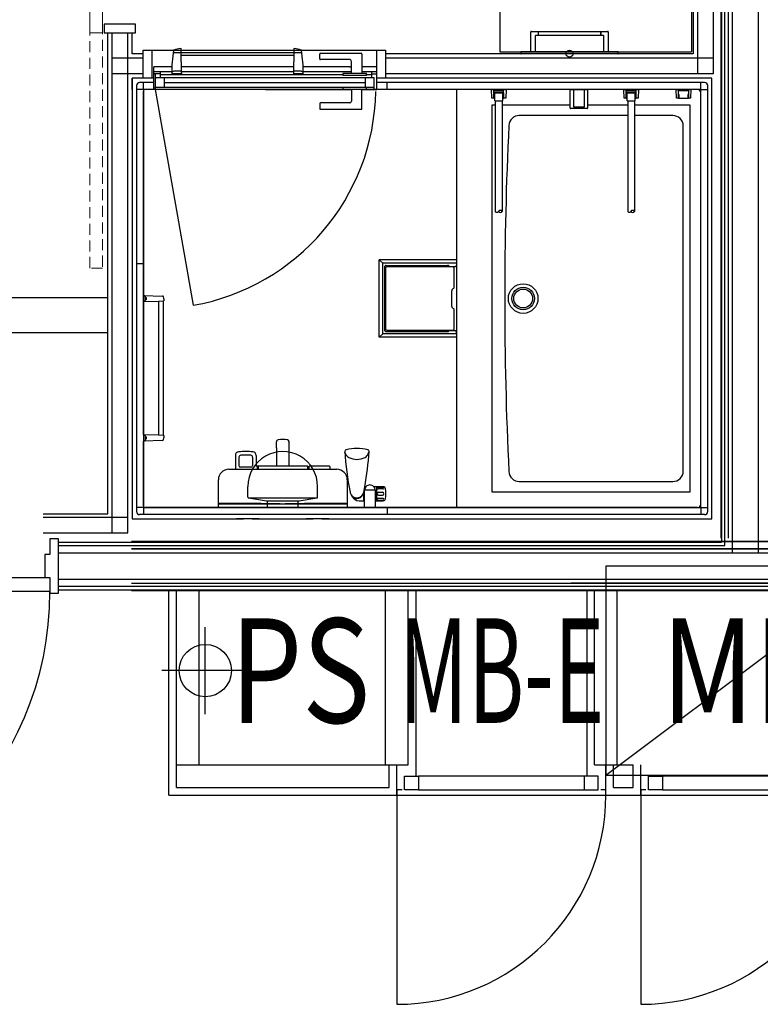
# Model space of a CAD drawing. Extents: x -15064 to 65471, y 45088 to 83779.
# Drawn here: x -5082 to -2956, y 71081 to 73906 of the extents above; entities that cross this region are included whole.
import ezdxf
from ezdxf.enums import TextEntityAlignment as Align

# ---------------------------------------------------------------- set-up
doc = ezdxf.new("R2010")
doc.units = 0
doc.header["$LTSCALE"] = 10
doc.linetypes.add('HIDDEN2', pattern=[4.7625, 3.175, -1.5875])
doc.layers.get('0').update_dxf_attribs({"linetype": 'CONTINUOUS'})
doc.styles.add('JAPAN-EE', font='extslim2.shx', dxfattribs={"width": 0.8, "bigfont": 'extfont2.shx'})

msp = doc.modelspace()

# ---------------------------------------------------------------- linework, layer by layer
for p, q in [((-3068.79, 81088.73), (-3068.79, 72418.23)), ((-3068.79, 81088.73), (-3068.79, 72418.23)), ((-3066.79, 81088.73), (-3066.79, 72406.73)), ((-3057.29, 72397.23), (-3057.29, 81088.73)), ((-3047.79, 81088.73), (-3047.79, 72418.23)), ((-3047.79, 81088.73), (-3047.79, 72418.23)), ((-3036.29, 81088.73), (-3036.29, 72376.23)), ((-2961.29, 81088.73), (-2961.29, 72376.23)), ((-3135.79, 80841.23), (-3135.79, 73751.23)), ((-3090.79, 80841.23), (-3090.79, 73751.23)), ((-3148.29, 74838.73), (-3148.29, 73808.73)), ((-3703.29, 74613.73), (-3703.29, 73813.73)), ((-3153.29, 74613.73), (-3153.29, 73813.73)), ((-4748.79, 73893.73), (-4838.79, 73893.73)), ((-4838.79, 73893.73), (-4838.79, 73868.73)), ((-4748.79, 73868.73), (-4748.79, 73893.73)), ((-4838.79, 73868.73), (-4748.79, 73868.73)), ((-4828.79, 72488.23), (-4828.79, 73868.73)), ((-4816.29, 72433.73), (-4816.29, 73868.73)), ((-4771.29, 72433.73), (-4771.29, 73868.73)), ((-4758.79, 73808.73), (-4758.79, 73868.73)), ((-3614.29, 73813.73), (-3614.29, 73871.23)), ((-3612.79, 73872.73), (-3593.59, 73872.73)), ((-3602.29, 73858.23), (-3602.29, 73813.73)), ((-3593.59, 73860.73), (-3599.79, 73860.73)), ((-3593.59, 73872.73), (-3593.29, 73872.43)), ((-3593.59, 73872.73), (-3593.59, 73860.73)), ((-3593.29, 73861.03), (-3593.59, 73860.73)), ((-3593.29, 73872.73), (-3413.29, 73872.73)), ((-3593.29, 73872.73), (-3593.29, 73860.73)), ((-3590.12, 73860.73), (-3593.29, 73860.73)), ((-3422.12, 73860.73), (-3584.45, 73860.73)), ((-3413.29, 73860.73), (-3416.45, 73860.73)), ((-3413.29, 73872.43), (-3412.99, 73872.73)), ((-3413.29, 73872.73), (-3413.29, 73860.73)), ((-3412.99, 73860.73), (-3413.29, 73861.03)), ((-3412.99, 73872.73), (-3393.79, 73872.73)), ((-3412.99, 73860.73), (-3412.99, 73872.73)), ((-3406.79, 73860.73), (-3412.99, 73860.73)), ((-3404.29, 73813.73), (-3404.29, 73858.23)), ((-3392.29, 73871.23), (-3392.29, 73813.73)), ((-4727.29, 73738.23), (-4727.29, 73818.73)), ((-4727.29, 73818.73), (-4702.29, 73818.73)), ((-4702.29, 73818.73), (-4056.29, 73818.74)), ((-4702.29, 73818.73), (-4702.29, 73738.23)), ((-4618.04, 73785.24), (-4618.04, 73822.17)), ((-4618.04, 73819.23), (-4579.29, 73819.23)), ((-4579.29, 73819.23), (-4294.54, 73819.23)), ((-4294.54, 73822.17), (-4294.54, 73785.24)), ((-4056.29, 73738.23), (-4056.29, 73818.74)), ((-4056.29, 73818.74), (-4031.29, 73818.74)), ((-4031.29, 73818.74), (-4031.29, 73738.23)), ((-4727.29, 73796.23), (-4816.29, 73796.23)), ((-4727.29, 73808.73), (-4758.79, 73808.73)), ((-4635.23, 73811.23), (-4639.29, 73811.23)), ((-4579.29, 73811.23), (-4635.23, 73811.23)), ((-4579.29, 73803.23), (-4618.04, 73803.23)), ((-4273.29, 73811.23), (-4579.29, 73811.23)), ((-4294.54, 73803.23), (-4579.29, 73803.23)), ((-4220.29, 73793.73), (-4220.29, 73807.73)), ((-4218.29, 73809.73), (-4101.29, 73809.73)), ((-4134.29, 73791.73), (-4218.29, 73791.73)), ((-4099.29, 73807.73), (-4099.29, 73752.23)), ((-3148.29, 73808.73), (-4031.29, 73808.73)), ((-3090.79, 73796.23), (-4031.29, 73796.23)), ((-3703.29, 73813.73), (-3153.29, 73813.73)), ((-3643.29, 73813.23), (-3643.29, 73808.73)), ((-3643.29, 73808.73), (-3642.29, 73808.73)), ((-3642.29, 73813.73), (-3642.79, 73813.73)), ((-3364.29, 73813.73), (-3642.29, 73813.73)), ((-3364.29, 73808.73), (-3642.29, 73808.73)), ((-3363.79, 73813.73), (-3364.29, 73813.73)), ((-3364.29, 73808.73), (-3363.29, 73808.73)), ((-3363.29, 73808.73), (-3363.29, 73813.23)), ((-3214.67, 73813.73), (-3153.29, 73813.73)), ((-4696.29, 73706.23), (-4696.29, 73771.23)), ((-4644.62, 73771.23), (-4696.29, 73771.23)), ((-4618.04, 73785.24), (-4617.64, 73757.83)), ((-4294.74, 73771.23), (-4617.83, 73771.23)), ((-4294.94, 73757.83), (-4294.54, 73785.24)), ((-4133.79, 73771.23), (-4267.96, 73771.23)), ((-4133.79, 73771.23), (-4129.29, 73771.23)), ((-4129.29, 73752.23), (-4129.29, 73786.73)), ((-4056.29, 73771.23), (-4099.29, 73771.23)), ((-4056.29, 73751.23), (-4056.29, 73771.23)), ((-4727.29, 73751.23), (-4816.29, 73751.23)), ((-4726.29, 73738.23), (-4758.29, 73738.23)), ((-4758.29, 73706.23), (-4758.29, 73738.23)), ((-4758.29, 73738.23), (-4758.29, 72474.23)), ((-4696.29, 73738.23), (-4758.29, 73738.23)), ((-4702.29, 73738.23), (-4727.29, 73738.23)), ((-4678.79, 73756.23), (-4696.29, 73756.23)), ((-4678.79, 73751.23), (-4696.29, 73751.23)), ((-4691.29, 73740.73), (-4691.29, 73751.23)), ((-4691.29, 73706.23), (-4691.29, 73740.73)), ((-4691.29, 73740.73), (-4678.79, 73740.73)), ((-4678.79, 73756.23), (-4678.79, 73748.48)), ((-4645.02, 73756.23), (-4678.79, 73756.23)), ((-4678.79, 73748.48), (-4678.79, 73740.73)), ((-4154.29, 73748.48), (-4678.79, 73748.48)), ((-4678.79, 73740.73), (-4071.29, 73740.73)), ((-4666.29, 73725.98), (-4666.29, 73740.73)), ((-4645, 73752.42), (-4645.04, 73751.23)), ((-4644.29, 73751.23), (-4645.04, 73751.23)), ((-4631.29, 73751.23), (-4645.04, 73751.23)), ((-4617.64, 73758.23), (-4639, 73758.23)), ((-4617.54, 73751.23), (-4631.29, 73751.23)), ((-4617.64, 73757.83), (-4617.54, 73751.23)), ((-4294.97, 73756.23), (-4617.61, 73756.23)), ((-4295.04, 73751.23), (-4294.94, 73757.83)), ((-4267.54, 73751.23), (-4295.04, 73751.23)), ((-4294.54, 73758.23), (-4294.94, 73757.83)), ((-4273.57, 73758.23), (-4294.54, 73758.23)), ((-4267.54, 73751.23), (-4268.29, 73751.23)), ((-4267.54, 73751.23), (-4267.58, 73752.42)), ((-4129.29, 73756.23), (-4267.56, 73756.23)), ((-4154.29, 73752.23), (-4154.29, 73746.23)), ((-4129.29, 73752.23), (-4154.29, 73752.23)), ((-4085.79, 73746.23), (-4154.29, 73746.23)), ((-4099.29, 73752.23), (-4129.29, 73752.23)), ((-4071.29, 73756.23), (-4099.29, 73756.23)), ((-4085.79, 73752.23), (-4099.29, 73752.23)), ((-4088.79, 73725.98), (-4088.79, 73740.73)), ((-4085.79, 73746.23), (-4085.79, 73752.23)), ((-4071.29, 73748.48), (-4085.79, 73748.48)), ((-4056.29, 73756.23), (-4071.29, 73756.23)), ((-4071.29, 73756.23), (-4071.29, 73751.23)), ((-4071.29, 73751.23), (-4071.29, 73740.73)), ((-4071.29, 73751.23), (-4056.29, 73751.23)), ((-4071.29, 73740.73), (-4063.79, 73740.73)), ((-4063.79, 73706.23), (-4063.79, 73740.73)), ((-4056.29, 73706.23), (-4056.29, 73751.23)), ((-4031.29, 73738.23), (-4056.29, 73738.23)), ((-3094.29, 73738.23), (-4056.29, 73738.23)), ((-3090.79, 73751.23), (-4031.29, 73751.23)), ((-3094.29, 73706.23), (-3094.29, 73738.23)), ((-3094.29, 72474.23), (-3094.29, 73738.23)), ((-4746.29, 73717.23), (-4746.29, 72495.23)), ((-4726.29, 73706.23), (-4746.29, 73706.23)), ((-4696.29, 73726.23), (-4737.29, 73726.23)), ((-4726.29, 73706.23), (-4726.29, 73726.23)), ((-4726.29, 73706.23), (-4726.29, 72506.23)), ((-4696.29, 73706.23), (-4726.29, 73706.23)), ((-4129.29, 73706.23), (-4726.29, 73706.23)), ((-4129.29, 73706.23), (-4721.29, 73706.23)), ((-4376.29, 73706.23), (-4696.29, 73706.23)), ((-4693.29, 73711.23), (-4583.2, 73086.86)), ((-4154.29, 73711.23), (-4691.29, 73711.23)), ((-4666.29, 73711.23), (-4666.29, 73725.98)), ((-4666.29, 73725.98), (-4088.79, 73725.98)), ((-4376.29, 73706.23), (-4129.29, 73706.23)), ((-4154.29, 73711.23), (-4176.29, 73711.23)), ((-4154.29, 73712.73), (-4154.29, 73706.73)), ((-4154.29, 73712.73), (-4114.29, 73712.73)), ((-4154.29, 73706.73), (-4129.29, 73706.73)), ((-4129.29, 73706.73), (-4129.29, 73672.23)), ((-4129.29, 73706.73), (-4099.29, 73706.73)), ((-4114.29, 73712.73), (-4085.79, 73712.73)), ((-4099.29, 73651.23), (-4099.29, 73706.73)), ((-4099.29, 73706.73), (-4085.79, 73706.73)), ((-3126.29, 73706.23), (-4099.29, 73706.23)), ((-3136.29, 73706.23), (-4099.29, 73706.23)), ((-4099.29, 73706.23), (-4063.79, 73706.23)), ((-4088.79, 73712.73), (-4088.79, 73725.98)), ((-4085.79, 73706.73), (-4085.79, 73712.73)), ((-4063.79, 73711.23), (-4085.79, 73711.23)), ((-4063.79, 73706.23), (-4056.29, 73706.23)), ((-3115.29, 73726.23), (-4056.29, 73726.23)), ((-4026.29, 73706.23), (-4056.29, 73706.23)), ((-4026.29, 73706.23), (-4026.29, 73726.23)), ((-3136.29, 73706.23), (-3826.29, 73706.23)), ((-3826.29, 72506.23), (-3826.29, 73706.23)), ((-3826.29, 72506.23), (-3826.29, 73706.23)), ((-3726.29, 73681.23), (-3727.29, 73706.23)), ((-3727.29, 73706.23), (-3685.29, 73706.23)), ((-3685.29, 73706.23), (-3686.29, 73681.23)), ((-3501.29, 73652.23), (-3501.29, 73706.23)), ((-3501.29, 73706.23), (-3491.29, 73706.23)), ((-3491.29, 73655.23), (-3491.29, 73706.23)), ((-3491.29, 73706.23), (-3461.29, 73706.23)), ((-3461.29, 73706.23), (-3451.29, 73706.23)), ((-3461.29, 73706.23), (-3461.29, 73655.23)), ((-3451.29, 73706.23), (-3451.29, 73652.23)), ((-3346.29, 73681.23), (-3347.29, 73706.23)), ((-3347.29, 73706.23), (-3305.29, 73706.23)), ((-3305.29, 73706.23), (-3306.29, 73681.23)), ((-3196.29, 73681.23), (-3197.29, 73706.23)), ((-3197.29, 73706.23), (-3155.29, 73706.23)), ((-3196.29, 73681.23), (-3197.29, 73706.23)), ((-3197.29, 73706.23), (-3155.29, 73706.23)), ((-3155.29, 73706.23), (-3156.29, 73681.23)), ((-3155.29, 73706.23), (-3156.29, 73681.23)), ((-3126.29, 73706.23), (-3126.29, 73726.23)), ((-3126.29, 73706.23), (-3106.29, 73706.23)), ((-3126.29, 72506.23), (-3126.29, 73706.23)), ((-3106.29, 72495.23), (-3106.29, 73717.23)), ((-4726.29, 72715.23), (-4726.29, 73701.23)), ((-3720.79, 73681.23), (-3726.29, 73681.23)), ((-3720.79, 73681.23), (-3720.56, 73691.23)), ((-3720.79, 73681.23), (-3717.79, 73681.23)), ((-3720.56, 73691.23), (-3720.29, 73703.23)), ((-3718.79, 73691.23), (-3720.56, 73691.23)), ((-3720.29, 73703.23), (-3692.29, 73703.23)), ((-3719.49, 73695.73), (-3719.49, 73698.73)), ((-3719.49, 73698.73), (-3693.09, 73698.73)), ((-3717.79, 73695.73), (-3719.49, 73695.73)), ((-3718.79, 73683.23), (-3718.79, 73691.23)), ((-3717.79, 73681.23), (-3717.79, 73695.73)), ((-3694.79, 73695.73), (-3717.79, 73695.73)), ((-3717.79, 73673.73), (-3717.79, 73681.23)), ((-3694.79, 73681.23), (-3694.79, 73695.73)), ((-3693.09, 73695.73), (-3694.79, 73695.73)), ((-3694.79, 73681.23), (-3691.79, 73681.23)), ((-3694.79, 73673.73), (-3694.79, 73681.23)), ((-3692.02, 73691.23), (-3693.79, 73691.23)), ((-3693.79, 73691.23), (-3693.79, 73683.23)), ((-3693.09, 73695.73), (-3693.09, 73698.73)), ((-3692.02, 73691.23), (-3692.29, 73703.23)), ((-3691.79, 73681.23), (-3692.02, 73691.23)), ((-3686.29, 73681.23), (-3691.79, 73681.23)), ((-3340.79, 73681.23), (-3346.29, 73681.23)), ((-3340.79, 73681.23), (-3340.56, 73691.23)), ((-3340.79, 73681.23), (-3337.79, 73681.23)), ((-3340.56, 73691.23), (-3340.29, 73703.23)), ((-3338.79, 73691.23), (-3340.56, 73691.23)), ((-3340.29, 73703.23), (-3312.29, 73703.23)), ((-3339.49, 73695.73), (-3339.49, 73698.73)), ((-3339.49, 73698.73), (-3313.09, 73698.73)), ((-3337.79, 73695.73), (-3339.49, 73695.73)), ((-3338.79, 73683.23), (-3338.79, 73691.23)), ((-3337.79, 73681.23), (-3337.79, 73695.73)), ((-3314.79, 73695.73), (-3337.79, 73695.73)), ((-3337.79, 73673.73), (-3337.79, 73681.23)), ((-3314.79, 73681.23), (-3314.79, 73695.73)), ((-3313.09, 73695.73), (-3314.79, 73695.73)), ((-3314.79, 73681.23), (-3311.79, 73681.23)), ((-3314.79, 73673.73), (-3314.79, 73681.23)), ((-3312.02, 73691.23), (-3313.79, 73691.23)), ((-3313.79, 73691.23), (-3313.79, 73683.23)), ((-3313.09, 73695.73), (-3313.09, 73698.73)), ((-3312.02, 73691.23), (-3312.29, 73703.23)), ((-3311.79, 73681.23), (-3312.02, 73691.23)), ((-3306.29, 73681.23), (-3311.79, 73681.23)), ((-3190.79, 73681.23), (-3196.29, 73681.23)), ((-3190.79, 73681.23), (-3196.29, 73681.23)), ((-3190.79, 73691.23), (-3190.79, 73703.23)), ((-3190.79, 73703.23), (-3161.79, 73703.23)), ((-3188.79, 73691.23), (-3190.79, 73691.23)), ((-3190.79, 73681.23), (-3190.79, 73691.23)), ((-3190.79, 73681.23), (-3161.79, 73681.23)), ((-3190.79, 73681.23), (-3161.79, 73681.23)), ((-3188.79, 73683.23), (-3188.79, 73691.23)), ((-3163.79, 73691.23), (-3163.79, 73683.23)), ((-3161.79, 73691.23), (-3163.79, 73691.23)), ((-3161.79, 73703.23), (-3161.79, 73691.23)), ((-3161.79, 73691.23), (-3161.79, 73681.23)), ((-3156.29, 73681.23), (-3161.79, 73681.23)), ((-3156.29, 73681.23), (-3161.79, 73681.23)), ((-3126.29, 72516.23), (-3126.29, 73696.23)), ((-3126.29, 72516.23), (-3126.29, 73696.23)), ((-4220.29, 73665.23), (-4220.29, 73651.23)), ((-4134.29, 73667.23), (-4218.29, 73667.23)), ((-4218.29, 73649.23), (-4101.29, 73649.23)), ((-3716.29, 73661.23), (-3726.29, 73661.23)), ((-3726.29, 73661.23), (-3726.29, 72551.23)), ((-3717.79, 73673.73), (-3716.29, 73673.73)), ((-3716.29, 73673.73), (-3696.29, 73673.73)), ((-3716.29, 73673.73), (-3716.29, 73356.23)), ((-3696.29, 73673.73), (-3694.79, 73673.73)), ((-3696.29, 73673.73), (-3696.29, 73356.23)), ((-3501.29, 73661.23), (-3696.29, 73661.23)), ((-3452.29, 73651.23), (-3500.29, 73651.23)), ((-3461.29, 73655.23), (-3491.29, 73655.23)), ((-3336.29, 73661.23), (-3451.29, 73661.23)), ((-3337.79, 73673.73), (-3336.29, 73673.73)), ((-3336.29, 73673.73), (-3316.29, 73673.73)), ((-3336.29, 73673.73), (-3336.29, 73356.23)), ((-3316.29, 73673.73), (-3314.79, 73673.73)), ((-3316.29, 73673.73), (-3316.29, 73356.23)), ((-3157.37, 73661.23), (-3316.29, 73661.23)), ((-3157.37, 72551.23), (-3157.37, 73661.23)), ((-3336.29, 73631.23), (-3647.34, 73631.23)), ((-3206.74, 73631.23), (-3316.29, 73631.23)), ((-3176.74, 72610.93), (-3176.74, 73601.53)), ((-4726.29, 73206.23), (-4746.29, 73206.23)), ((-3826.29, 73217.23), (-4049.29, 73217.23)), ((-4049.29, 72995.23), (-4049.29, 73217.23)), ((-4039.29, 73207.23), (-4049.29, 73217.23)), ((-3827.4, 73207.23), (-4039.29, 73207.23)), ((-4039.29, 73005.23), (-4039.29, 73207.23)), ((-4034.29, 73196.23), (-4034.29, 73016.23)), ((-4029.29, 73201.23), (-3853.67, 73201.23)), ((-3838.29, 73197.23), (-4027.29, 73197.23)), ((-3851.1, 73200.52), (-3848.48, 73198.94)), ((-3845.9, 73198.23), (-3831.65, 73198.23)), ((-3831.65, 73198.23), (-3830.68, 73198.43)), ((-3830.68, 73198.43), (-3829.85, 73199)), ((-3829.85, 73199), (-3829.09, 73200.28)), ((-3828.01, 73205.1), (-3829.09, 73200.28)), ((-3827.71, 73206.28), (-3828.01, 73205.1)), ((-3827.4, 73207.23), (-3827.71, 73206.28)), ((-3827.18, 73005.23), (-3827.18, 73207.23)), ((-4031.29, 73193.23), (-4031.29, 73019.23)), ((-3834.29, 73138.8), (-3834.29, 73193.23)), ((-4726.29, 73115.23), (-4671.69, 73113.36)), ((-4726.29, 73115.23), (-4726.29, 73097.23)), ((-4721.29, 73112.16), (-4721.29, 73100.3)), ((-3841.12, 73121.54), (-3841.3, 73121.76)), ((-3841.29, 73083.8), (-3841.29, 73128.65)), ((-3839.2, 73132.72), (-3837.79, 73133.73)), ((-3836.38, 73134.73), (-3837.79, 73133.73)), ((-5648.79, 73108.73), (-4828.79, 73108.73)), ((-4726.29, 73097.23), (-4682.64, 73098.72)), ((-4720.52, 73109.77), (-4721.29, 73109.83)), ((-4721.29, 73102.63), (-4719.77, 73102.87)), ((-4719.08, 73109.29), (-4720.52, 73109.77)), ((-4719.77, 73102.87), (-4718.46, 73103.57)), ((-4717.94, 73108.4), (-4719.08, 73109.29)), ((-4718.46, 73103.57), (-4717.53, 73104.62)), ((-4717.25, 73107.21), (-4717.94, 73108.4)), ((-4717.53, 73104.62), (-4717.11, 73105.9)), ((-4717.11, 73105.9), (-4717.25, 73107.21)), ((-4682.64, 73098.72), (-4669.94, 73099.15)), ((-4682.64, 73098.72), (-4682.64, 72713.74)), ((-4669.94, 73099.15), (-4667.79, 73099.23)), ((-4669.94, 73099.15), (-4669.94, 72713.3)), ((-4668.03, 73107.31), (-4668.86, 73111.02)), ((-4667.79, 73105.12), (-4667.79, 73099.23)), ((-3841.12, 73090.92), (-3841.3, 73090.69)), ((-3837.79, 73078.73), (-3839.2, 73079.73)), ((-3837.79, 73078.73), (-3836.38, 73077.72)), ((-3834.29, 73019.23), (-3834.29, 73073.65)), ((-5938.79, 73008.73), (-4828.79, 73008.73)), ((-4039.29, 73005.23), (-4049.29, 72995.23)), ((-3827.4, 73005.23), (-4039.29, 73005.23)), ((-4029.29, 73011.23), (-3853.67, 73011.23)), ((-4027.29, 73015.23), (-3838.29, 73015.23)), ((-3851.1, 73011.94), (-3848.48, 73013.52)), ((-3845.9, 73014.23), (-3831.65, 73014.23)), ((-3830.24, 73013.78), (-3831.65, 73014.23)), ((-3829.53, 73013.08), (-3830.24, 73013.78)), ((-3829.09, 73012.18), (-3829.53, 73013.08)), ((-3828.01, 73007.36), (-3829.09, 73012.18)), ((-3828.01, 73007.36), (-3827.77, 73006.39)), ((-3827.77, 73006.39), (-3827.4, 73005.23)), ((-3826.29, 72995.23), (-4049.29, 72995.23)), ((-4682.64, 72713.74), (-4726.29, 72715.23)), ((-4726.29, 72715.23), (-4726.29, 72697.23)), ((-4671.69, 72699.09), (-4726.29, 72697.23)), ((-4726.29, 72511.23), (-4726.29, 72697.23)), ((-4721.29, 72712.16), (-4721.29, 72700.3)), ((-4720.52, 72709.77), (-4721.29, 72709.83)), ((-4721.29, 72702.63), (-4719.77, 72702.87)), ((-4719.08, 72709.29), (-4720.52, 72709.77)), ((-4719.77, 72702.87), (-4718.46, 72703.57)), ((-4717.94, 72708.4), (-4719.08, 72709.29)), ((-4718.46, 72703.57), (-4717.53, 72704.62)), ((-4717.25, 72707.21), (-4717.94, 72708.4)), ((-4717.53, 72704.62), (-4717.11, 72705.9)), ((-4717.11, 72705.9), (-4717.25, 72707.21)), ((-4669.94, 72713.3), (-4682.64, 72713.74)), ((-4667.79, 72713.23), (-4669.94, 72713.3)), ((-4668.86, 72701.44), (-4668.03, 72705.15)), ((-4667.79, 72713.23), (-4667.79, 72707.33)), ((-4344.48, 72677.96), (-4344.43, 72694.58)), ((-4308.1, 72678.3), (-4308.19, 72695.59)), ((-4344.48, 72677.96), (-4344.48, 72624.83)), ((-4308.1, 72624.83), (-4308.1, 72678.3)), ((-4146.05, 72660.34), (-4148.29, 72665.77)), ((-4081.09, 72660.34), (-4078.85, 72665.77)), ((-4462.29, 72656.29), (-4462.29, 72616.23)), ((-4452.29, 72650.7), (-4452.29, 72627.23)), ((-4412.79, 72650.67), (-4412.79, 72627.23)), ((-4402.79, 72656.28), (-4402.79, 72625.03)), ((-4481.29, 72616.23), (-4171.29, 72616.23)), ((-4417.79, 72622.23), (-4447.29, 72622.23)), ((-4399.79, 72625.03), (-4402.79, 72625.03)), ((-4399.79, 72625.03), (-4399.79, 72624.83)), ((-4344.48, 72624.83), (-4399.79, 72624.83)), ((-4399.79, 72624.83), (-4399.79, 72616.23)), ((-4396.29, 72616.23), (-4396.29, 72624.83)), ((-4308.1, 72624.83), (-4344.48, 72624.83)), ((-4254.79, 72624.83), (-4308.1, 72624.83)), ((-4254.79, 72624.73), (-4254.79, 72624.83)), ((-4254.79, 72624.73), (-4250.89, 72624.73)), ((-4254.79, 72616.23), (-4254.79, 72624.73)), ((-4250.89, 72624.73), (-4250.89, 72625.03)), ((-4192.29, 72625.03), (-4250.89, 72625.03)), ((-4250.89, 72616.23), (-4250.89, 72624.73)), ((-4190.79, 72616.23), (-4190.79, 72623.53)), ((-4511.29, 72521.56), (-4511.29, 72586.23)), ((-4141.29, 72586.23), (-4141.29, 72521.56)), ((-3647.34, 72581.23), (-3206.74, 72581.23)), ((-4426.29, 72536.23), (-4426.29, 72567.23)), ((-4226.29, 72536.23), (-4226.29, 72567.23)), ((-4094.39, 72548.82), (-4094.39, 72526.23)), ((-4093.93, 72550.69), (-4091.06, 72566.23)), ((-4091.29, 72526.23), (-4091.29, 72556.23)), ((-4061.29, 72556.23), (-4091.29, 72556.23)), ((-4087.47, 72566.23), (-4091.06, 72566.23)), ((-4037.84, 72566.23), (-4065.11, 72566.23)), ((-4061.29, 72556.23), (-4061.29, 72526.23)), ((-4057.29, 72566.23), (-4057.29, 72526.23)), ((-4052.79, 72564.73), (-4038.79, 72564.73)), ((-4038.79, 72559.73), (-4052.79, 72559.73)), ((-4051.29, 72550.23), (-4040.29, 72550.23)), ((-3726.29, 72551.23), (-3157.37, 72551.23)), ((-4511.29, 72515.64), (-4511.29, 72521.56)), ((-4509.96, 72517.99), (-4510.41, 72517.64)), ((-4509.44, 72518.25), (-4509.96, 72517.99)), ((-4508.87, 72518.41), (-4509.44, 72518.25)), ((-4508.29, 72518.47), (-4508.87, 72518.41)), ((-4498.61, 72518.42), (-4508.29, 72518.47)), ((-4443.54, 72518.15), (-4498.61, 72518.42)), ((-4388.46, 72517.88), (-4443.54, 72518.15)), ((-4424.29, 72534.23), (-4373.29, 72526.23)), ((-4424.29, 72534.23), (-4228.29, 72534.23)), ((-4333.39, 72517.6), (-4388.46, 72517.88)), ((-4373.29, 72526.23), (-4370.29, 72526.23)), ((-4370.29, 72526.23), (-4282.29, 72526.23)), ((-4370.29, 72506.23), (-4370.29, 72526.23)), ((-4264.12, 72517.88), (-4319.19, 72517.6)), ((-4282.29, 72526.23), (-4279.29, 72526.23)), ((-4282.29, 72506.23), (-4282.29, 72526.23)), ((-4279.29, 72526.23), (-4228.29, 72534.23)), ((-4209.04, 72518.15), (-4264.12, 72517.88)), ((-4153.97, 72518.42), (-4209.04, 72518.15)), ((-4144.29, 72518.47), (-4153.97, 72518.42)), ((-4144.29, 72518.47), (-4143.7, 72518.41)), ((-4143.7, 72518.41), (-4143.14, 72518.25)), ((-4143.14, 72518.25), (-4142.62, 72517.99)), ((-4142.62, 72517.99), (-4142.17, 72517.64)), ((-4141.29, 72521.56), (-4141.29, 72515.64)), ((-4130, 72543.08), (-4130, 72543.08)), ((-4130, 72543.08), (-4130, 72543.08)), ((-4107.29, 72526.23), (-4091.29, 72526.23)), ((-4091.29, 72506.23), (-4091.29, 72526.23)), ((-4061.29, 72526.23), (-4061.29, 72506.23)), ((-4061.29, 72526.23), (-4037.84, 72526.23)), ((-4038.79, 72532.73), (-4052.79, 72532.73)), ((-4052.79, 72527.73), (-4038.79, 72527.73)), ((-4051.29, 72542.23), (-4040.29, 72542.23)), ((-4726.29, 72506.23), (-4746.29, 72506.23)), ((-4726.29, 72506.23), (-4726.29, 72486.23)), ((-4726.29, 72506.23), (-3126.29, 72506.23)), ((-4511.29, 72506.23), (-4721.29, 72506.23)), ((-4511.23, 72516.19), (-4511.29, 72515.64)), ((-4511.29, 72514.11), (-4511.29, 72515.64)), ((-4511.23, 72514.66), (-4511.29, 72514.11)), ((-4511.29, 72506.23), (-4511.29, 72514.11)), ((-4508.29, 72506.23), (-4511.29, 72506.23)), ((-4507.83, 72506.23), (-4511.29, 72506.23)), ((-4511.06, 72516.72), (-4511.23, 72516.19)), ((-4511.06, 72515.19), (-4511.23, 72514.66)), ((-4510.78, 72517.21), (-4511.06, 72516.72)), ((-4510.78, 72515.68), (-4511.06, 72515.19)), ((-4510.41, 72517.64), (-4510.78, 72517.21)), ((-4510.41, 72516.11), (-4510.78, 72515.68)), ((-4509.96, 72516.46), (-4510.41, 72516.11)), ((-4509.44, 72516.72), (-4509.96, 72516.46)), ((-4508.87, 72516.88), (-4509.44, 72516.72)), ((-4508.29, 72516.94), (-4508.87, 72516.88)), ((-4508.29, 72516.94), (-4144.29, 72516.94)), ((-4326.29, 72506.23), (-4508.29, 72506.23)), ((-4186.88, 72506.23), (-4507.83, 72506.23)), ((-4403.29, 72506.23), (-4449.29, 72506.23)), ((-4370.29, 72506.23), (-4326.29, 72506.23)), ((-4326.29, 72506.23), (-4282.29, 72506.23)), ((-4144.29, 72506.23), (-4326.29, 72506.23)), ((-4249.29, 72506.23), (-4203.29, 72506.23)), ((-4141.29, 72506.23), (-4186.88, 72506.23)), ((-4144.29, 72516.94), (-4143.7, 72516.88)), ((-4141.29, 72506.23), (-4144.29, 72506.23)), ((-4143.7, 72516.88), (-4143.14, 72516.72)), ((-4143.14, 72516.72), (-4142.62, 72516.46)), ((-4142.62, 72516.46), (-4142.17, 72516.11)), ((-4142.17, 72517.64), (-4141.79, 72517.21)), ((-4142.17, 72516.11), (-4141.79, 72515.68)), ((-4141.79, 72517.21), (-4141.52, 72516.72)), ((-4141.79, 72515.68), (-4141.52, 72515.19)), ((-4141.52, 72516.72), (-4141.35, 72516.19)), ((-4141.52, 72515.19), (-4141.35, 72514.66)), ((-4141.35, 72516.19), (-4141.29, 72515.64)), ((-4141.35, 72514.66), (-4141.29, 72514.11)), ((-4141.29, 72515.64), (-4141.29, 72514.11)), ((-4141.29, 72514.11), (-4141.29, 72506.23)), ((-3136.29, 72506.23), (-4141.29, 72506.23)), ((-4061.29, 72506.23), (-4091.29, 72506.23)), ((-4026.29, 72506.23), (-4026.29, 72486.23)), ((-3136.29, 72506.23), (-3826.29, 72506.23)), ((-3126.29, 72506.23), (-3106.29, 72506.23)), ((-3126.29, 72506.23), (-3126.29, 72486.23)), ((-5013.79, 72488.23), (-4828.79, 72488.23)), ((-5013.79, 72478.73), (-4771.29, 72478.73)), ((-4758.29, 72474.23), (-4438.79, 72474.23)), ((-3115.29, 72486.23), (-4737.29, 72486.23)), ((-4393.79, 72474.23), (-4458.79, 72474.23)), ((-4413.79, 72474.23), (-4238.79, 72474.23)), ((-4193.79, 72474.23), (-4258.79, 72474.23)), ((-4213.79, 72474.23), (-3094.29, 72474.23)), ((-5013.79, 72433.73), (-4771.29, 72433.73)), ((-4994.79, 72416.73), (-4994.79, 72371.73)), ((-4969.79, 72416.73), (-4994.79, 72416.73)), ((-4969.79, 72260.73), (-4969.79, 72416.73)), ((-4969.79, 72406.73), (-3066.79, 72406.73)), ((-2498.79, 72408.73), (-4760.79, 72408.73)), ((-4760.79, 72408.73), (-2498.79, 72408.73)), ((-916.79, 72408.73), (-3498.79, 72408.73)), ((-4969.79, 72397.23), (-3057.29, 72397.23)), ((-2498.79, 72387.73), (-4760.79, 72387.73)), ((-4760.79, 72387.73), (-2498.79, 72387.73)), ((-916.79, 72387.73), (-3498.79, 72387.73)), ((-4994.79, 72371.73), (-5009.79, 72371.73)), ((-5009.79, 72371.73), (-5009.79, 72305.73)), ((-4969.79, 72376.23), (-863.79, 72376.23)), ((-2598.79, 72338.72), (-3398.79, 72338.72)), ((-3398.79, 72338.72), (-3398.79, 71738.72)), ((-3398.79, 71738.72), (-2598.79, 72338.72)), ((-5924.79, 72305.73), (-4994.79, 72305.73)), ((-5009.79, 72305.73), (-4994.79, 72305.73)), ((-4994.79, 72305.73), (-4994.79, 72260.73)), ((-4994.79, 72305.73), (-4994.79, 72265.73)), ((-4969.79, 72301.23), (-863.79, 72301.23)), ((-4994.79, 72265.73), (-5924.79, 72265.73)), ((-863.79, 72280.23), (-4969.79, 72280.23)), ((-4969.79, 72270.73), (-863.79, 72270.73)), ((-4760.79, 72289.73), (-2498.79, 72289.73)), ((-4760.79, 72268.73), (-2498.79, 72268.73)), ((-4653.29, 71681.23), (-4653.29, 72270.73)), ((-4631.29, 71703.23), (-4631.29, 72270.73)), ((-4566.29, 71768.23), (-4566.29, 72270.73)), ((-4031.29, 71768.23), (-4031.29, 72270.73)), ((-3966.29, 71768.23), (-3966.29, 72270.73)), ((-3944.29, 72270.73), (-3944.29, 71736.23)), ((-916.79, 72289.73), (-3498.79, 72289.73)), ((-916.79, 72268.73), (-3498.79, 72268.73)), ((-3453.29, 72270.73), (-3453.29, 71736.23)), ((-3431.29, 71768.23), (-3431.29, 72270.73)), ((-3366.29, 71768.23), (-3366.29, 72270.73)), ((-4994.79, 72260.73), (-4969.79, 72260.73)), ((-4548.79, 71913.73), (-4548.79, 72163.73)), ((-4423.79, 72038.73), (-4673.79, 72038.73)), ((-4631.29, 71768.23), (-3966.29, 71768.23)), ((-4020.79, 71703.23), (-4020.79, 71768.23)), ((-3998.79, 71681.23), (-3998.79, 71768.23)), ((-3431.29, 71768.23), (-3320.79, 71768.23)), ((-3398.79, 71681.23), (-3398.79, 71768.23)), ((-3376.79, 71703.23), (-3376.79, 71768.23)), ((-3320.79, 71703.23), (-3320.79, 71768.23)), ((-3298.79, 71681.23), (-3298.79, 71768.23)), ((-3976.79, 71696.23), (-3976.79, 71736.23)), ((-3976.79, 71736.23), (-3936.79, 71736.23)), ((-3936.79, 71736.23), (-3936.79, 71696.23)), ((-3460.79, 71736.23), (-3936.79, 71736.23)), ((-3420.79, 71736.23), (-3460.79, 71736.23)), ((-3460.79, 71736.23), (-3460.79, 71696.23)), ((-3420.79, 71696.23), (-3420.79, 71736.23)), ((-3398.79, 71738.72), (-2598.79, 71738.72)), ((-3276.79, 71696.23), (-3276.79, 71736.23)), ((-3276.79, 71736.23), (-3236.79, 71736.23)), ((-3236.79, 71736.23), (-3236.79, 71696.23)), ((-2760.79, 71736.23), (-3236.79, 71736.23)), ((-4631.29, 71703.23), (-4020.79, 71703.23)), ((-3376.79, 71703.23), (-3320.79, 71703.23)), ((-4653.29, 71681.23), (-944.29, 71681.23)), ((-3983.79, 71696.23), (-3998.79, 71696.23)), ((-3998.79, 71696.23), (-3998.79, 71681.23)), ((-3998.79, 71681.23), (-3398.79, 71681.23)), ((-3998.79, 71681.23), (-3998.79, 71081.23)), ((-3936.79, 71696.23), (-3976.79, 71696.23)), ((-3936.79, 71696.23), (-3460.79, 71696.23)), ((-3460.79, 71696.23), (-3420.79, 71696.23)), ((-3398.79, 71696.23), (-3413.79, 71696.23)), ((-3398.79, 71681.23), (-3398.79, 71696.23)), ((-3283.79, 71696.23), (-3298.79, 71696.23)), ((-3298.79, 71696.23), (-3298.79, 71681.23)), ((-3298.79, 71681.23), (-2698.79, 71681.23)), ((-3298.79, 71681.23), (-3298.79, 71081.23)), ((-3236.79, 71696.23), (-3276.79, 71696.23)), ((-3236.79, 71696.23), (-2760.79, 71696.23))]:
    msp.add_line(p, q)
at = {"lineweight": 9}
for p, q in [((-4879.79, 73868.73), (-4879.79, 74618.73)), ((-4843.79, 74618.73), (-4843.79, 73868.73)), ((-4843.79, 73868.73), (-4879.79, 73868.73))]:
    msp.add_line(p, q, dxfattribs=at)
at = {"linetype": 'HIDDEN2', "lineweight": 9}
for p, q in [((-4879.79, 73193.73), (-4879.79, 73943.73)), ((-4843.79, 73943.73), (-4843.79, 73193.73)), ((-4843.79, 73193.73), (-4879.79, 73193.73))]:
    msp.add_line(p, q, dxfattribs=at)
for points in [[(-3584.45, 73860.73, 0.0057918), (-3584.63, 73860.79, 0.0098752), (-3584.92, 73860.87, 0.0040636), (-3585.2, 73860.95, 0.0065755), (-3585.49, 73861.02, 0.0086181), (-3585.77, 73861.08, 0.009064), (-3586.06, 73861.14, 0.0084131), (-3586.35, 73861.18, 0.0087351), (-3586.65, 73861.21, 0.0093626), (-3586.94, 73861.23, 0.0102375), (-3587.23, 73861.24, 0.0103856), (-3587.53, 73861.24, 0.0101597), (-3587.82, 73861.22, 0.0098961), (-3588.12, 73861.19, 0.0094949), (-3588.41, 73861.16, 0.0087508), (-3588.7, 73861.11, 0.0080268), (-3588.99, 73861.05, 0.0073019), (-3589.27, 73860.98, 0.006383), (-3589.56, 73860.91, 0.0055637), (-3589.84, 73860.82, 0.0072803), (-3590.12, 73860.73)], [(-3416.45, 73860.73, 0.0057845), (-3416.63, 73860.79, 0.0098736), (-3416.92, 73860.87, 0.0040668), (-3417.2, 73860.95, 0.0065755), (-3417.49, 73861.02, 0.0086174), (-3417.77, 73861.08, 0.0090634), (-3418.06, 73861.14, 0.0084126), (-3418.35, 73861.18, 0.008735), (-3418.65, 73861.21, 0.0093628), (-3418.94, 73861.23, 0.010238), (-3419.23, 73861.24, 0.0103859), (-3419.53, 73861.24, 0.0101596), (-3419.82, 73861.22, 0.0098957), (-3420.12, 73861.19, 0.0094942), (-3420.41, 73861.16, 0.0087506), (-3420.7, 73861.11, 0.0080271), (-3420.99, 73861.05, 0.0073026), (-3421.27, 73860.98, 0.0063831), (-3421.56, 73860.91, 0.0055633), (-3421.84, 73860.82, 0.0072805), (-3422.12, 73860.73)]]:
    msp.add_lwpolyline(points, format="xyb")
at = {"linetype": 'Continuous'}
msp.add_circle((-3503.29, 73808.73), 10, dxfattribs=at)
for centre, radius in [((-3636.29, 73106.23), 42.5), ((-3636.29, 73106.23), 32.5), ((-3636.29, 73106.23), 27), ((-4548.79, 72038.73), 75)]:
    msp.add_circle(centre, radius)
for centre, radius, start, end in [((-3612.79, 73871.23), 1.5, 90, 180), ((-3599.79, 73858.23), 2.5, 90, 180.03754), ((-3406.79, 73858.23), 2.5, 359.96247, 90), ((-3393.79, 73871.23), 1.5, 0, 90), ((-4187.91, 73751.69), 457.13, 171.59873, 180.0575), ((-4639.14, 73818.33), 1, 109.28811, 171.59873), ((-4614.12, 73741.92), 81.4, 93.50702, 108.14737), ((-4619.04, 73822.17), 1, 0, 93.50702), ((-4293.54, 73822.17), 1, 86.49298, 180), ((-4298.46, 73741.92), 81.4, 71.85263, 86.49298), ((-4273.43, 73818.33), 1, 8.40127, 70.71189), ((-4724.67, 73751.69), 457.13, 359.9425, 8.40127), ((-4218.29, 73807.73), 2, 90, 180), ((-4218.29, 73793.73), 2, 180, 270), ((-4134.29, 73786.73), 5, 0, 90), ((-4101.29, 73807.73), 2, 0, 90), ((-3642.79, 73813.23), 0.5, 90, 180), ((-3363.79, 73813.23), 0.5, 0, 90), ((-4639, 73752.23), 6, 90, 178.19122), ((-4273.57, 73752.23), 6, 1.80878, 90), ((-4737.29, 73717.23), 9, 90, 180), ((-4721.29, 73701.23), 5, 90, 180), ((-3136.29, 73696.23), 10, 0, 90), ((-3136.29, 73696.23), 10, 0, 90), ((-3115.29, 73717.23), 9, 0, 90), ((-4693.29, 73711.23), 634, 280, 359), ((-3720.79, 73683.23), 2, 270, 0), ((-3691.79, 73683.23), 2, 180, 270), ((-3340.79, 73683.23), 2, 270, 0), ((-3311.79, 73683.23), 2, 180, 270), ((-3190.79, 73683.23), 2, 270, 0), ((-3161.79, 73683.23), 2, 180, 270), ((-4218.29, 73665.23), 2, 90, 180), ((-4218.29, 73651.23), 2, 180, 270), ((-4134.29, 73672.23), 5, 270, 0), ((-4101.29, 73651.23), 2, 270, 0), ((-3500.29, 73652.23), 1, 180, 270), ((-3452.29, 73652.23), 1, 270, 0), ((-3647.34, 73601.23), 30, 90, 177.21574), ((-3206.74, 73601.23), 30, 0.56781, 90), ((6530.97, 73106.23), 10220.34, 177.215737, 182.784263), ((-3711.79, 73359.21), 5.4, 213.55203, 326.44283), ((-3701.79, 73352.58), 6.6, 33.56306, 146.44299), ((-3701.79, 73359.88), 6.6, 213.55538, 326.44963), ((-3331.79, 73359.21), 5.4, 213.55203, 326.44283), ((-3321.79, 73352.58), 6.6, 33.56306, 146.44299), ((-3321.79, 73359.88), 6.6, 213.55538, 326.44963), ((-4029.29, 73196.23), 5, 135.34582, 180), ((-4029.29, 73196.23), 5, 90, 135.34582), ((-4027.29, 73193.23), 4, 90, 180), ((-3853.67, 73196.23), 5, 59.03624, 90), ((-3845.9, 73203.23), 5, 239.03624, 270), ((-3838.29, 73193.23), 4, 0, 90), ((-4724.29, 73112.16), 3, 0, 88.04185), ((-4671.79, 73110.36), 3, 12.6171, 88.04173), ((-3836.29, 73128.65), 5, 125.53768, 180), ((-3839.29, 73138.8), 5, 305.53768, 0), ((-4724.29, 73100.3), 3, 271.95803, 0), ((-4677.79, 73105.12), 10, 0, 12.61921), ((-3836.29, 73083.8), 5, 180, 234.46232), ((-3839.29, 73073.65), 5, 0, 54.46232), ((-4029.29, 73016.23), 5, 180, 224.65418), ((-4029.29, 73016.23), 5, 224.65418, 270), ((-4027.29, 73019.23), 4, 180, 270), ((-3853.67, 73016.23), 5, 270, 300.96376), ((-3845.9, 73009.23), 5, 90, 120.96376), ((-3838.29, 73019.23), 4, 270, 0), ((-4724.29, 72712.16), 3, 0, 88.04191), ((-4724.29, 72700.3), 3, 271.95815, 0), ((-4671.79, 72702.09), 3, 271.95802, 347.38286), ((-4677.79, 72707.33), 10, 347.38078, 0), ((-4338.27, 72694.56), 6.17, 102.75971, 179.83742), ((-4326.24, 72626.02), 75.75, 79.89268, 100.17814), ((-4313.23, 72695.56), 5.04, 0.30577, 86.75529), ((-4452.29, 72656.29), 10, 95.25959, 180), ((-4432.58, 72442.19), 225, 84.7183, 95.25959), ((-4326.29, 72567.23), 100, 359.99999, 180.00001), ((-4412.79, 72656.28), 10, 0, 84.7183), ((-4143.67, 72667.68), 5, 101.97818, 184.18424), ((-3151.3, 72740.04), 1000, 184.17064, 190.91468), ((-4143.67, 72667.68), 5, 184.18424, 202.36798), ((-4127.56, 72667.95), 20, 202.36798, 242.21053), ((-4113.57, 72525.83), 150, 78.02182, 101.97818), ((-5075.84, 72740.04), 1000, 349.99057, 355.8295), ((-4099.59, 72667.95), 20, 297.78947, 337.63202), ((-4083.48, 72667.68), 5, 355.8431, 78.02182), ((-4083.48, 72667.68), 5, 337.63202, 355.8431), ((-4446.29, 72650.7), 6, 93.89519, 180), ((-4432.77, 72452.16), 205, 85.97111, 93.89519), ((-4418.79, 72650.67), 6, 0, 85.97111), ((-4113.57, 72694.49), 50, 242.21053, 297.78947), ((-4481.29, 72586.23), 30, 90, 180), ((-4447.29, 72627.23), 5, 180, 270), ((-4417.79, 72627.23), 5, 270, 0), ((-4192.29, 72623.53), 1.5, 0, 90), ((-4171.29, 72586.23), 30, 0, 90), ((-3647.34, 72611.23), 30, 182.78426, 270), ((-3206.74, 72611.23), 30, 270, 359.43219), ((-4113.57, 72554.48), 20, 190.91469, 214.75082), ((-4113.57, 72554.48), 20, 329.69129, 343.56639), ((-4113.57, 72554.48), 20, 343.56639, 349.08531), ((-4076.29, 72556.23), 15, 138.18969, 180), ((-4076.29, 72556.23), 15, 41.81031, 138.18969), ((-4076.29, 72556.23), 15, 0, 41.81031), ((-4052.79, 72562.23), 2.5, 90, 270), ((-4051.29, 72546.23), 4, 90, 270), ((-4040.29, 72546.23), 4, 270, 90), ((-4038.79, 72562.23), 2.5, 270, 90), ((-4037.84, 72559.63), 6.6, 8.16065, 90), ((-4131.29, 72546.23), 101, 351.83935, 8.16065), ((-4424.29, 72536.23), 2, 180, 270.00229), ((-4228.29, 72536.23), 2, 269.99885, 359.99943), ((-4113.43, 72550.74), 18.26, 204.80702, 221.66539), ((-4113.57, 72554.48), 20, 214.75082, 270), ((-4113.43, 72550.74), 18.26, 221.66539, 269.5452), ((-4107.29, 72548.23), 22, 205.95441, 270), ((-4113.57, 72554.48), 20, 270, 329.69129), ((-4113.43, 72550.74), 18.26, 269.5452, 339.63509), ((-4052.79, 72530.23), 2.5, 90, 270), ((-4038.79, 72530.23), 2.5, 270, 90), ((-4037.84, 72532.83), 6.6, 270, 351.83935), ((-4737.29, 72495.23), 9, 180, 270), ((-4721.29, 72511.23), 5, 180, 270), ((-3136.29, 72516.23), 10, 270, 0), ((-3136.29, 72516.23), 10, 270, 0), ((-3115.29, 72495.23), 9, 270, 0), ((-5924.79, 72265.73), 930, 270, 0), ((-3998.79, 71681.23), 600, 270, 0), ((-3298.79, 71681.23), 600, 270, 0)]:
    msp.add_arc(centre, radius, start, end)

# ---------------------------------------------------------------- texts
at = {"style": 'JAPAN-EE'}
for s, width, p in [('PS', 0.8, (-4276.55, 72038.68)), ('MB-E', 0.6, (-3698.79, 72038.68)), ('MB', 0.8, (-2998.79, 72038.72))]:
    msp.add_text(s, height=300, dxfattribs=dict(at, width=width)).set_placement(p, align=Align.MIDDLE_CENTER)

doc.saveas('drawing.dxf')
